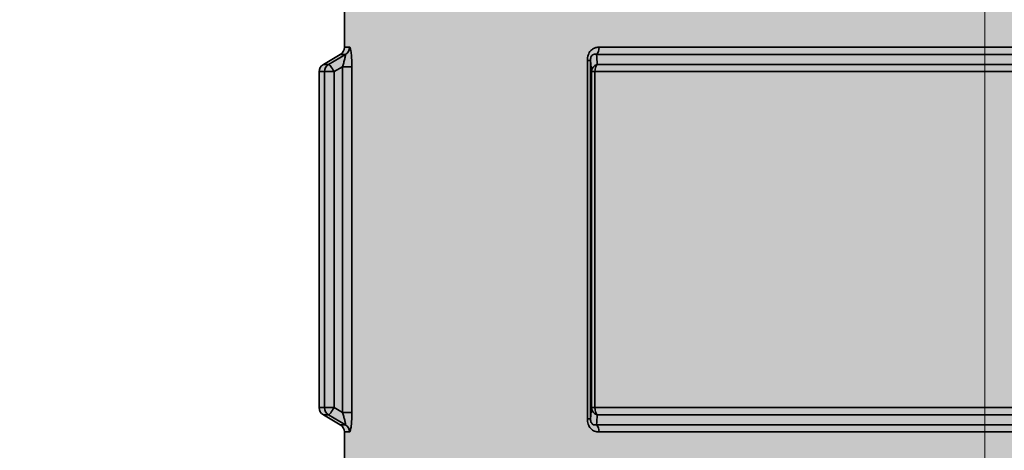
# Model space of a CAD drawing. Units: metres. Extents: x 4 to 108, y 0 to 6.
# Drawn here: x 92 to 92, y 3 to 3 of the extents above; entities that cross this region are included whole.
import ezdxf

# ---------------------------------------------------------------- set-up
doc = ezdxf.new("R2010")
doc.units = ezdxf.units.M
doc.linetypes.add('AUSGEZOGEN', pattern=[0])
doc.linetypes.add('GETRENNT2_S6', pattern=[0.07200000000000001, 0.04, -0.016, 0, -0.016])
doc.layers.add('WVZ_Füllflächen', color=253, linetype='AUSGEZOGEN', lineweight=18)
doc.layers.add('WVZ_Leitung', color=1, linetype='AUSGEZOGEN', lineweight=35)

# ---------------------------------------------------------------- blocks, each defined once
blk = doc.blocks.new('SE2_3')
at = {"layer": 'WVZ_Leitung', "transparency": 33554687}
for p, q in [((0.4434669347107411, 0.4185328346192837), (0.4434669347107411, 0.4176625827550888)), ((0.4433677089512348, 0.417489826977253), (0.4429661605358124, 0.4172555904090405)), ((0.4430922228097915, 0.4172555904090405), (0.4434898926019669, 0.417489826977253)), ((0.4433677089512348, 0.417489826977253), (0.4434898926019669, 0.417489826977253)), ((0.4435883259773254, 0.4176625827550888), (0.4434669347107411, 0.4176625827550888)), ((0.4678801105320454, 0.417489826977253), (0.4494537589550018, 0.417489826977253)), ((0.4495135126113892, 0.4176625827550888), (0.467820356875658, 0.4176625827550888)), ((0.4430922228097915, 0.4172555904090405), (0.4429661605358124, 0.4172555904090405)), ((0.449236330896616, 0.4088466399013996), (0.449236330896616, 0.4173487774729729)), ((0.4493121221363545, 0.4173487774729729), (0.449236330896616, 0.4173487774729729)), ((0.4493324562907219, 0.4170828346312046), (0.4493121221363545, 0.4173487774729729)), ((0.4493121221363545, 0.4173487774729729), (0.4493121221363545, 0.4088466399013996)), ((0.449473325997591, 0.4172555904090405), (0.4678605434894562, 0.4172555904090405)), ((0.4428669347167015, 0.4170828346312046), (0.4429937936663628, 0.4170828346312046)), ((0.4428669347167015, 0.4170828346312046), (0.4428669347167015, 0.4091125827431679)), ((0.4429937936663628, 0.4091125827431679), (0.4429937936663628, 0.4170828346312046)), ((0.443220022469759, 0.4170828346312046), (0.4429937936663628, 0.4170828346312046)), ((0.4434180926084518, 0.4171995012760162), (0.443220022469759, 0.4170828346312046)), ((0.443220022469759, 0.4170828346312046), (0.443220022469759, 0.4091125827431679)), ((0.4434180926084518, 0.4089959160983563), (0.4434180926084518, 0.4171995012760162)), ((0.4434180926084518, 0.4171995012760162), (0.4436436026394368, 0.4171995012760162)), ((0.4436436026394368, 0.4171995012760162), (0.4436436026394368, 0.4089959160983563)), ((0.4493324562907219, 0.4091125827431679), (0.4493324562907219, 0.4170828346312046)), ((0.449415224224329, 0.4170828346312046), (0.4493324562907219, 0.4170828346312046)), ((0.4679186452627182, 0.4170828346312046), (0.449415224224329, 0.4170828346312046)), ((0.449415224224329, 0.4170828346312046), (0.449415224224329, 0.4091125827431679)), ((0.4429937936663628, 0.4091125827431679), (0.4428669347167015, 0.4091125827431679)), ((0.4429937936663628, 0.4091125827431679), (0.443220022469759, 0.4091125827431679)), ((0.443220022469759, 0.4091125827431679), (0.4434180926084518, 0.4089959160983563)), ((0.4493121221363545, 0.4088466399013996), (0.4493324562907219, 0.4091125827431679)), ((0.449415224224329, 0.4091125827431679), (0.4493324562907219, 0.4091125827431679)), ((0.449415224224329, 0.4091125827431679), (0.4679186452627182, 0.4091125827431679)), ((0.4429661605358124, 0.408939826965332), (0.4430922228097915, 0.408939826965332)), ((0.4429661605358124, 0.408939826965332), (0.4433677089512348, 0.4087055903971195)), ((0.4434898926019669, 0.4087055903971195), (0.4430922228097915, 0.408939826965332)), ((0.4436436026394368, 0.4089959160983563), (0.4434180926084518, 0.4089959160983563)), ((0.4493121221363545, 0.4088466399013996), (0.449236330896616, 0.4088466399013996)), ((0.4678605434894562, 0.408939826965332), (0.449473325997591, 0.408939826965332)), ((0.4434898926019669, 0.4087055903971195), (0.4433677089512348, 0.4087055903971195)), ((0.4494537589550018, 0.4087055903971195), (0.4678801105320454, 0.4087055903971195)), ((0.4434669347107411, 0.4085328346192837), (0.4435883259773254, 0.4085328346192837)), ((0.4434669347107411, 0.4085328346192837), (0.4434669347107411, 0.4076625827550888)), ((0.467820356875658, 0.4085328346192837), (0.4495135126113892, 0.4085328346192837))]:
    blk.add_line(p, q, dxfattribs=at)
for centre, radius, start, end in [((0.4432669347524643, 0.4176625827550888), 0.0001999999582767487, 300.2564418012727, 0), ((0.3040897808074951, 0.4052288385331631), 0.1458801493644714, 4.728985511616853, 4.821304536190636), ((0.4430669347345829, 0.4170828346312046), 0.0002000000178813934, 120.2564311430229, 180), ((0.4430669347345829, 0.4091125827431679), 0.0002000000178813934, 180, 239.7435672920213), ((0.3064168405532837, 0.420772186756134), 0.1435449851751328, 355.1779445413943, 355.2717653957032), ((0.4432669347524643, 0.4085328346192837), 0.0001999999582767487, 0, 59.74355770925634)]:
    blk.add_arc(centre, radius, start, end, dxfattribs=at)
for centre, major_axis, ratio, start_param, end_param in [((0.4433899232149124, 0.4176625827550888), (-4.898586904610862e-20, -0.0001999999880790711), 0.992013871193759, 0.5280743573836819, 1.570796326794897), ((0.4493930728435516, 0.4176625827550888), (2.449293452305432e-20, 0.000199999988079071), 0.602198875081472, 3.669667115925684, 4.71238898038469), ((0.4431921879053116, 0.4170828346312046), (2.449293452305432e-20, 0.000199999988079071), 0.9919712538702044, 0.5280743712791036, 1.570796326794897), ((0.4431921879053116, 0.4170828346312046), (0.0001015041172504424, -0.0001723279058933258), 0.120217247995108, 1.500104282237326, 3.077362885321719), ((0.4495323344767094, 0.4170828346312046), (-0.000199428528547287, -1.510861515998838e-05), 0.9077086575360961, 4.943384570270315, 6.199915894818735), ((0.4495323344767094, 0.4170828346312046), (2.449293452305432e-20, 0.000199999988079071), 0.5855512968034325, 0.528074585064723, 1.570796326794897), ((0.4431921879053116, 0.4091125827431679), (-4.898586904610862e-20, -0.0001999999880790711), 0.9919709558469626, 4.71238898038469, 5.755110767599712), ((0.4431921879053116, 0.4091125827431679), (-0.0001015042066574097, -0.0001723278760910035), 0.1202172739687397, 0.06423402312964743, 1.641488460819656), ((0.4495323344767094, 0.4091125827431679), (-0.000199428528547287, 1.510861515998843e-05), 0.9077086575360961, 0.08326941236085084, 1.33980072480056), ((0.4495323344767094, 0.4091125827431679), (-4.898586904610862e-20, -0.0001999999880790711), 0.5855512968034325, 4.71238898038469, 5.755110703344199), ((0.4433899232149124, 0.4085328346192837), (2.449293817278619e-20, 0.0002000000178813934), 0.9920137233721862, 4.71238898038469, 5.755110941253084), ((0.4493930728435516, 0.4085328346192837), (2.449293817278619e-20, 0.0002000000178813934), 0.602198785346855, 4.71238898038469, 5.755110836300876)]:
    blk.add_ellipse(centre, major_axis=major_axis, ratio=ratio, start_param=start_param, end_param=end_param, dxfattribs=at)
for points, knots in [([(0.4434180926084518, 0.4171995012760162), (0.4434290509223938, 0.4172313823997975), (0.4434393194019794, 0.4172629027962685), (0.4434583716392517, 0.4173251267075539), (0.4434669778645039, 0.4173552557826042), (0.4434778707325459, 0.4173974550366402), (0.4434811020195484, 0.4174107846915722), (0.4434866123497486, 0.417435621380806), (0.4434888961613178, 0.4174471900165081), (0.4434935900270939, 0.4174765691161156), (0.4434938579797745, 0.4174896318912506), (0.4434898926019669, 0.417489826977253)], [0, 0, 0, 0, 0.2499999999999967, 0.2499999999999967, 0.4999999999999932, 0.4999999999999932, 0.6249999999999909, 0.6249999999999909, 0.7499999999999885, 0.7499999999999885, 1, 1, 1, 1]), ([(0.4435883259773254, 0.4176625827550888), (0.4435919205546379, 0.4176625827550888), (0.4435955151617527, 0.4176590541303158), (0.4436026947796345, 0.4176453877985478), (0.4436063019037247, 0.4176350763440132), (0.4436165285110474, 0.4175960595309735), (0.4436227860748768, 0.4175585151910782), (0.4436304316520691, 0.4174923130273819), (0.4436327232420444, 0.4174683372676373), (0.4436366333365441, 0.417418658554554), (0.4436382775604725, 0.4173927558660507), (0.4436422753632069, 0.4173119856119156), (0.4436436026394368, 0.4172562840878963), (0.4436436026394368, 0.4171995012760162)], [0, 0, 0, 0, 0.1249999999999962, 0.1249999999999962, 0.2499999999999926, 0.2499999999999926, 0.4999999999999839, 0.4999999999999839, 0.6249999999999849, 0.6249999999999849, 0.7499999999999858, 0.7499999999999858, 1, 1, 1, 1]), ([(0.449236330896616, 0.4173487774729729), (0.449236330896616, 0.4173709647059441), (0.4492378754913807, 0.4173928558826447), (0.4492444393634796, 0.4174359729886055), (0.4492495608329773, 0.4174574254155159), (0.4492701668739319, 0.4175177896618843), (0.4492915498316288, 0.4175540164113045), (0.4493313670158386, 0.4175962973833084), (0.4493461039364338, 0.4176086613833904), (0.4493769125938415, 0.4176291641891003), (0.4493930570483208, 0.4176374338567257), (0.4494434777498245, 0.4176569931507111), (0.4494781552553177, 0.4176625827550888), (0.4495135126113892, 0.4176625827550888)], [0, 0, 0, 0, 0.1249999999999968, 0.1249999999999968, 0.2499999999999934, 0.2499999999999934, 0.4999999999999845, 0.4999999999999845, 0.6249999999999869, 0.6249999999999869, 0.7499999999999892, 0.7499999999999892, 1, 1, 1, 1]), ([(0.4494537589550018, 0.417489826977253), (0.4494388562440872, 0.4174941291213036), (0.4494236576855183, 0.4174964522123337), (0.4493921811878681, 0.4174943141639233), (0.4493759863376617, 0.4174899750053883), (0.4493525906801224, 0.4174728683531285), (0.4493452049791813, 0.4174654704034328), (0.4493320865929127, 0.4174466470181942), (0.4493265072107315, 0.4174352110922337), (0.4493184044659138, 0.4174112025499344), (0.4493157053291797, 0.4173983244001865), (0.4493125442266465, 0.4173733685612679), (0.4493119849562645, 0.4173610264956951), (0.4493121221363545, 0.4173487774729729)], [0, 0, 0, 0, 0.2500000000000041, 0.2500000000000041, 0.5000000000000081, 0.5000000000000081, 0.6250000000000061, 0.6250000000000061, 0.750000000000004, 0.750000000000004, 0.875000000000002, 0.875000000000002, 1, 1, 1, 1]), ([(0.4434898926019669, 0.4087055903971195), (0.4434938569068909, 0.4087057854533195), (0.4434936045408249, 0.4087188851833344), (0.4434872050285339, 0.4087586826384068), (0.4434812954664231, 0.4087847381234169), (0.4434668916761875, 0.4088404515385628), (0.4434581978619099, 0.4088708736598492), (0.4434392753839493, 0.4089326428771019), (0.4434290475249291, 0.4089640447497368), (0.4434180926084518, 0.4089959160983563)], [0, 0, 0, 0, 0.25, 0.25, 0.5, 0.5, 0.75, 0.75, 1, 1, 1, 1]), ([(0.4436436026394368, 0.4089959160983563), (0.4436436026394368, 0.4089389563202858), (0.4436422777473927, 0.4088836790621281), (0.4436383167803288, 0.4088033560216427), (0.4436366426050663, 0.4087768940031529), (0.443632734566927, 0.4087272063493729), (0.4436304914951325, 0.4087036971449852), (0.4436254133284092, 0.4086595787405968), (0.4436225405931473, 0.4086387986540794), (0.4436164523661137, 0.4086025280654431), (0.4436132183372974, 0.4085867854952812), (0.4436063725948334, 0.4085605556070805), (0.4436027504205704, 0.4085501693487167), (0.4435955676436424, 0.4085364296734333), (0.4435919396281243, 0.4085328346192837), (0.4435883259773254, 0.4085328346192837)], [0, 0, 0, 0, 0.250000000000004, 0.250000000000004, 0.3750000000000033, 0.3750000000000033, 0.5000000000000027, 0.5000000000000027, 0.625000000000002, 0.625000000000002, 0.7500000000000013, 0.7500000000000013, 0.8750000000000007, 0.8750000000000007, 1, 1, 1, 1]), ([(0.4495135126113892, 0.4085328346192837), (0.449478160649538, 0.4085328346192837), (0.4494435964822769, 0.4085384044349193), (0.4493932429552078, 0.4085578983724117), (0.4493770172595978, 0.4085662014186383), (0.4493463305234909, 0.4085865875184536), (0.4493316231071949, 0.4085988782346249), (0.4493049370646477, 0.4086271555423737), (0.4492930623590946, 0.4086429504156113), (0.4492723256349564, 0.4086779632270336), (0.4492634383738041, 0.4086974062919617), (0.4492427437305451, 0.4087578280866146), (0.449236330896616, 0.4088021881580353), (0.449236330896616, 0.4088466399013996)], [0, 0, 0, 0, 0.2500000000000067, 0.2500000000000067, 0.3750000000000059, 0.3750000000000059, 0.5000000000000051, 0.5000000000000051, 0.6250000000000043, 0.6250000000000043, 0.7500000000000036, 0.7500000000000036, 1, 1, 1, 1]), ([(0.4493121221363545, 0.4088466399013996), (0.4493119840919971, 0.4088343132138252), (0.4493125462532044, 0.4088218278288842), (0.4493158238232136, 0.4087963705956936), (0.4493185834288597, 0.4087835128605366), (0.4493267833590507, 0.4087595695853233), (0.4493323989212513, 0.4087482031583786), (0.4493456465601921, 0.408729439407587), (0.4493530912399292, 0.4087221058011055), (0.4493764007389546, 0.4087053010761738), (0.44939245647192, 0.4087010563611984), (0.4494237640202046, 0.4086989864110947), (0.4494389035105705, 0.4087013019025326), (0.4494537589550018, 0.4087055903971195)], [0, 0, 0, 0, 0.1250000000000017, 0.1250000000000017, 0.2500000000000033, 0.2500000000000033, 0.375000000000005, 0.375000000000005, 0.5000000000000067, 0.5000000000000067, 0.7500000000000033, 0.7500000000000033, 1, 1, 1, 1])]:
    blk.add_open_spline(points, degree=3, knots=knots, dxfattribs=at)

msp = doc.modelspace()

# ---------------------------------------------------------------- hatches: boundary and pattern name
at = {"layer": 'WVZ_Füllflächen', "linetype": 'AUSGEZOGEN', "lineweight": 25, "transparency": 33554483}
h = msp.add_hatch(color=1, dxfattribs=at)
h.paths.add_polyline_path([(91.7057113647461, 2.942626770019531), (91.70553149414063, 2.942313659667969), (91.70551287841798, 2.94228125), (91.70551269531643, 2.946341038312929), (91.70551232910157, 2.946341674804688), (91.70551245117187, 2.942280456542969), (91.70551287841798, 2.926340698242187), (91.7057113647461, 2.925995178222656), (91.70651446533203, 2.925526733398438), (91.706712890625, 2.925181274414062), (91.706712890625, 2.923440673828125), (91.70651446533203, 2.92309521484375), (91.7057113647461, 2.922626770019531), (91.70551287841798, 2.92228125), (91.70551287841798, 2.906340698242188), (91.7057113647461, 2.905995178222657), (91.70651446533203, 2.905526733398438), (91.706712890625, 2.905181274414062), (91.706712890625, 2.903440673828125), (91.70651446533203, 2.90309521484375), (91.7057113647461, 2.902626770019531), (91.70551287841798, 2.90228125), (91.70551287841798, 2.886340759277344), (91.7057113647461, 2.885995178222656), (91.70651446533203, 2.885526733398438), (91.706712890625, 2.885181274414062), (91.706712890625, 2.883440673828125), (91.70651446533203, 2.88309521484375), (91.7057113647461, 2.882626770019531), (91.70551287841798, 2.88228125), (91.70551287841798, 2.866340759277344), (91.7057113647461, 2.865995178222656), (91.70651446533203, 2.865526733398438), (91.706712890625, 2.865181274414062), (91.706712890625, 2.863440673828125), (91.70651446533203, 2.863095153808594), (91.7057113647461, 2.862626770019531), (91.70551287841798, 2.86228125), (91.70551287841798, 2.846340759277344), (91.7057113647461, 2.845995178222656), (91.70651446533203, 2.845526733398438), (91.706712890625, 2.845181274414063), (91.706712890625, 2.843440673828125), (91.70651446533203, 2.843095153808594), (91.7057113647461, 2.842626770019531), (91.70551287841798, 2.84228125), (91.70551287841798, 2.826340759277344), (91.7057113647461, 2.825995178222656), (91.70651446533203, 2.825526733398438), (91.706712890625, 2.825181274414063), (91.706712890625, 2.823440673828125), (91.70651446533203, 2.823095153808594), (91.7057113647461, 2.822626770019531), (91.70551287841798, 2.82228125), (91.70551287841798, 2.806340759277344), (91.7057113647461, 2.805995178222656), (91.70651446533203, 2.805526733398438), (91.706712890625, 2.805181213378906), (91.706712890625, 2.803440673828125), (91.70651446533203, 2.803095153808594), (91.7057113647461, 2.802626770019531), (91.70551287841798, 2.80228125), (91.70551287841798, 2.786340759277344), (91.7057113647461, 2.785995178222656), (91.70651446533203, 2.785526733398437), (91.706712890625, 2.785181213378906), (91.706712890625, 2.783440795898438), (91.70651446533203, 2.783095153808594), (91.7057113647461, 2.782626770019531), (91.70551287841798, 2.78228125), (91.70551287841798, 2.766340759277344), (91.7057113647461, 2.765995239257812), (91.70651446533203, 2.765526733398437), (91.706712890625, 2.765181213378906), (91.706712890625, 2.763440734863281), (91.70651446533203, 2.763095153808594), (91.7057113647461, 2.762626770019531), (91.70551287841798, 2.76228125), (91.70551287841798, 2.746340759277344), (91.7057113647461, 2.745995239257812), (91.70651446533203, 2.745526733398437), (91.706712890625, 2.745181213378906), (91.706712890625, 2.743440734863281), (91.70651446533203, 2.743095153808594), (91.7057113647461, 2.742626770019531), (91.70551287841798, 2.74228125), (91.70551208496094, 2.736796325683594), (91.70474060058594, 2.735141906738281), (91.70437811279297, 2.734910949707031), (91.69471209716797, 2.734910949707031), (91.69231207275391, 2.732511047363281), (91.69231207275391, 2.715773742675781), (91.69278063964843, 2.714642395019531), (91.69782745361329, 2.709595581054688), (91.69796893310547, 2.709536926269531), (91.69868609619141, 2.709536926269531), (91.70094055175781, 2.707282592773438), (91.70211206054688, 2.7044541015625), (91.70211206054688, 2.608066467285156), (91.70205126953125, 2.607371948242188), (91.70097283935547, 2.601255676269531), (91.700912109375, 2.60056103515625), (91.700912109375, 2.593310974121094), (91.70221203613282, 2.593310974121094), (91.7038120727539, 2.5917109375), (91.7038120727539, 2.5877109375), (91.70351208496093, 2.5877109375), (91.70351208496093, 2.397710998535156), (91.7038120727539, 2.397710998535156), (91.7038120727539, 2.393710998535156), (91.70221203613282, 2.392110961914062), (91.700912109375, 2.392110961914062), (91.700912109375, 2.391109069824219), (91.70184790039063, 2.388537963867188), (91.70697625732421, 2.38242626953125), (91.707912109375, 2.379855041503906), (91.707912109375, 2.379085876464844), (91.70516796875, 2.379827453613281), (91.70407189941406, 2.379895324707031), (91.70199151611328, 2.379738342285156), (91.69905084228516, 2.378736206054687), (91.69873168945313, 2.377452819824219), (91.69873168945313, 2.370563537597656), (91.69924517822265, 2.370284057617188), (91.6938911743164, 2.370143798828125), (91.69311206054688, 2.369344116210938), (91.69311206054688, 2.364357788085937), (91.6938911743164, 2.363558044433594), (91.704912109375, 2.363310974121094), (91.704912109375, 2.362110961914063), (91.70471209716797, 2.362110961914063), (91.70471209716797, 2.360910949707031), (91.69404095458985, 2.360910949707031), (91.69311206054688, 2.359742004394531), (91.69311206054688, 2.35519384765625), (91.6940961303711, 2.354013427734375), (91.69531176757813, 2.353654968261719), (91.69898077392578, 2.347459899902344), (91.69785394287109, 2.346406799316406), (91.69344927978516, 2.346170532226563), (91.69231207275391, 2.344972229003906), (91.69231207275391, 2.319249755859375), (91.69344927978516, 2.318051330566406), (91.69718371582032, 2.317855712890625), (91.69820788574219, 2.3171689453125), (91.70547314453125, 2.306777282714844), (91.70662768554688, 2.304146301269531), (91.70273669433594, 2.299962951660156), (91.69428070068359, 2.299741577148438), (91.69311248779297, 2.298573425292969), (91.69311206054688, 2.295279968261719), (91.69428070068359, 2.294080383300781), (91.73711206054688, 2.292958801269531), (91.78000030517579, 2.294082092285156), (91.78115209960937, 2.294974609375), (91.78208959960938, 2.295843078613281), (91.79059777832032, 2.297845764160156), (91.79647888183594, 2.299775146484375), (91.79873278808594, 2.3005146484375), (91.79906799316406, 2.300637878417969), (91.80220941162109, 2.301924987792969), (91.80337915039063, 2.302438781738281), (91.80494976806641, 2.303047729492187), (91.80525982666016, 2.303174743652344), (91.80533801269532, 2.3031982421875), (91.8056019897461, 2.303300598144531), (91.80867889404297, 2.304329345703125), (91.8118353881836, 2.305149230957031), (91.81557159423828, 2.304091491699219), (91.81774786376954, 2.301915222167969), (91.82097552490235, 2.300051696777344), (91.84111968994141, 2.294654052734375), (91.84273193359375, 2.2944130859375), (91.85587017822266, 2.293954345703125), (91.85711206054688, 2.295153564453125), (91.85711206054688, 2.298700073242188), (91.85914013671875, 2.29792578125), (91.85991204833985, 2.297153747558594), (91.85991204833985, 2.294601501464844), (91.86071209716798, 2.293801513671875), (91.86751208496094, 2.293801513671875), (91.86831207275391, 2.294601501464844), (91.86831207275391, 2.302110961914063), (92.09667883300781, 2.302110961914063), (92.09802612304688, 2.302354064941406), (92.09933239746094, 2.303075866699219), (92.10055810546875, 2.304254577636719), (92.10166595458985, 2.305854248046875), (92.10262225341798, 2.307826354980469), (92.10339794921875, 2.310110961914063), (92.10396954345703, 2.312638610839844), (92.10431951904297, 2.315332641601563), (92.104412109375, 2.317513732910156), (92.10443743896485, 2.318110961914063), (92.10431951904297, 2.320889343261719), (92.10396954345703, 2.323583251953125), (92.10339794921875, 2.326110961914063), (92.10262225341798, 2.328395629882813), (92.10166595458985, 2.330367736816406), (92.10055810546875, 2.331967407226562), (92.09933239746094, 2.333146057128906), (92.09802612304688, 2.333867858886719), (92.09667883300781, 2.334111022949219), (92.09802575683594, 2.334353942871094), (92.09933215332032, 2.33507568359375), (92.10055786132813, 2.336254272460938), (92.10166577148438, 2.337853881835938), (92.1026220703125, 2.339825927734375), (92.10319451904297, 2.341511596679688), (92.10388116455078, 2.344299499511719), (92.1043353881836, 2.347716491699219), (92.104435546875, 2.350154663085938), (92.10431951904297, 2.352888977050781), (92.10396960449219, 2.3555830078125), (92.10339807128906, 2.358110778808594), (92.10262231445313, 2.360395446777344), (92.101666015625, 2.362367553710937), (92.10055822753907, 2.363967346191406), (92.09933239746094, 2.365146057128906), (92.09867474365234, 2.365509460449219), (92.1000126953125, 2.365509460449219), (92.09667883300781, 2.366110961914063), (91.86831207275391, 2.366073547363281), (91.86831207275391, 2.373620483398438), (91.86751208496094, 2.374420471191406), (91.86071209716798, 2.374420471191406), (91.85991204833985, 2.373620483398438), (91.85991204833985, 2.371417297363281), (91.85914013671875, 2.370296203613281), (91.85711206054688, 2.369521911621094), (91.85711206054688, 2.373068298339844), (91.85587017822266, 2.374267639160156), (91.84273193359375, 2.373808776855469), (91.84111968994141, 2.373567810058594), (91.82097552490235, 2.368170288085937), (91.81774786376954, 2.366306823730469), (91.81395867919922, 2.362517578125), (91.8117554321289, 2.361391540527344), (91.81021258544922, 2.361139892578125), (91.80909741210938, 2.360945739746094), (91.80515118408204, 2.360166809082031), (91.80441351318359, 2.360007751464844), (91.80382452392578, 2.359875610351562), (91.79987756347657, 2.358922241210938), (91.79922412109376, 2.358749572753907), (91.79867742919922, 2.358601745605469), (91.79461181640625, 2.357465759277344), (91.78793115234375, 2.355346069335937), (91.78273236083984, 2.353505737304688), (91.78111303710938, 2.3546240234375), (91.78111206054687, 2.359742004394531), (91.78018310546875, 2.360910949707031), (91.76951208496094, 2.360910949707031), (91.76951208496094, 2.362110961914063), (91.7693120727539, 2.362110961914063), (91.7693120727539, 2.363310974121094), (91.77911206054688, 2.363540649414062), (91.77911206054688, 2.362310974121094), (91.78311206054688, 2.362310974121094), (91.78311206054688, 2.362910949707031), (91.78323205566406, 2.362910949707031), (91.78323205566406, 2.379310974121094), (91.78311206054688, 2.379310974121094), (91.78311206054688, 2.380110961914062), (91.78251208496094, 2.380710998535156), (91.77976904296875, 2.380713562011719), (91.779912109375, 2.381710998535156), (91.779912109375, 2.382510986328125), (91.77911206054688, 2.383310974121094), (91.76969805908203, 2.383310974121094), (91.76908666992188, 2.384617553710938), (91.77237628173829, 2.388537963867188), (91.77331207275391, 2.391109069824219), (91.77331207275391, 2.392110961914062), (91.77201202392578, 2.392110961914062), (91.77041204833985, 2.393710998535156), (91.77041204833985, 2.397710998535156), (91.77071209716797, 2.397710998535156), (91.77071209716797, 2.5877109375), (91.77041204833985, 2.5877109375), (91.77041204833985, 2.5917109375), (91.77201202392578, 2.593310974121094), (91.77331207275391, 2.593310974121094), (91.77331207275391, 2.60056103515625), (91.77325128173828, 2.601255676269531), (91.77217291259765, 2.607371948242188), (91.77211206054687, 2.608066467285156), (91.77211206054687, 2.7044541015625), (91.7732836303711, 2.707282592773438), (91.7755380859375, 2.709536926269531), (91.77625518798828, 2.709536926269531), (91.78144342041016, 2.714642395019531), (91.781912109375, 2.715773742675781), (91.781912109375, 2.732511047363281), (91.77951208496094, 2.734910949707031), (91.76984600830079, 2.734910949707031), (91.76948345947265, 2.735141906738281), (91.76871209716798, 2.736796325683594), (91.768712890625, 2.74228125), (91.76851446533203, 2.742626770019531), (91.76771136474609, 2.743095153808594), (91.76751287841797, 2.743440734863281), (91.76751287841797, 2.745181213378906), (91.76771136474609, 2.745526733398437), (91.76851446533203, 2.745995239257812), (91.768712890625, 2.746340759277344), (91.768712890625, 2.76228125), (91.76851446533203, 2.762626770019531), (91.76771136474609, 2.763095153808594), (91.76751287841797, 2.763440734863281), (91.76751287841797, 2.765181213378906), (91.76771136474609, 2.765526733398437), (91.76851446533203, 2.765995239257812), (91.768712890625, 2.766340759277344), (91.768712890625, 2.78228125), (91.76851446533203, 2.782626770019531), (91.76771136474609, 2.783095153808594), (91.76751287841797, 2.783440795898438), (91.76751287841797, 2.785181213378906), (91.76771136474609, 2.785526733398437), (91.76851446533203, 2.785995178222656), (91.768712890625, 2.786340759277344), (91.768712890625, 2.80228125), (91.76851446533203, 2.802626770019531), (91.76771136474609, 2.803095153808594), (91.76751287841797, 2.803440673828125), (91.76751287841797, 2.805181213378906), (91.76771136474609, 2.805526733398438), (91.76851446533203, 2.805995178222656), (91.768712890625, 2.806340759277344), (91.768712890625, 2.82228125), (91.76851446533203, 2.822626770019531), (91.76771136474609, 2.823095153808594), (91.76751287841797, 2.823440673828125), (91.76751287841797, 2.825181274414063), (91.76771136474609, 2.825526733398438), (91.76851446533203, 2.825995178222656), (91.768712890625, 2.826340759277344), (91.768712890625, 2.84228125), (91.76851446533203, 2.842626770019531), (91.76771136474609, 2.843095153808594), (91.76751287841797, 2.843440673828125), (91.76751287841797, 2.845181274414063), (91.76771136474609, 2.845526733398438), (91.76851446533203, 2.845995178222656), (91.768712890625, 2.846340759277344), (91.768712890625, 2.86228125), (91.76851446533203, 2.862626770019531), (91.76771136474609, 2.863095153808594), (91.76751287841797, 2.863440673828125), (91.76751287841797, 2.865181274414062), (91.76771136474609, 2.865526733398438), (91.7684790649414, 2.865974548339844), (91.76851446533203, 2.865995178222656), (91.768712890625, 2.866340759277344), (91.768712890625, 2.88228125), (91.76851446533203, 2.882626770019531), (91.76771136474609, 2.88309521484375), (91.76751287841797, 2.883440673828125), (91.76751287841797, 2.885181274414062), (91.76771136474609, 2.885526733398438), (91.76851446533203, 2.885995178222656), (91.768712890625, 2.886340759277344), (91.768712890625, 2.90228125), (91.76851446533203, 2.902626770019531), (91.76771136474609, 2.90309521484375), (91.76751287841797, 2.903440673828125), (91.76751287841797, 2.905181274414062), (91.76771136474609, 2.905526733398438), (91.76851446533203, 2.905995178222657), (91.768712890625, 2.906340698242188), (91.768712890625, 2.92228125), (91.76851446533203, 2.922626770019531), (91.76771136474609, 2.92309521484375), (91.76751287841797, 2.923440673828125), (91.76751287841797, 2.925181274414062), (91.76771136474609, 2.925526733398438), (91.76851446533203, 2.925995178222656), (91.768712890625, 2.926340698242187), (91.768712890625, 2.94228125), (91.76851446533203, 2.942626770019531), (91.76771136474609, 2.94309521484375), (91.76751287841797, 2.943440673828125), (91.76751287841797, 2.945181274414062), (91.76771136474609, 2.945526733398438), (91.76851446533203, 2.945995178222656), (91.76873431396484, 2.946377990722656), (91.76874017333985, 2.956284362792969), (91.76894006347656, 2.9568134765625), (91.76894006347656, 2.957703674316406), (91.7756224975586, 2.957703674316406), (91.78234014892578, 2.959503662109375), (91.78234014892578, 2.962063659667969), (91.78154016113281, 2.962863647460938), (91.7819384765625, 2.962903686523437), (91.78193927001954, 2.966103698730469), (91.78193927001954, 3.002103637695313), (91.78020306396485, 3.002103637695313), (91.77997186279298, 3.003146362304688), (91.77944482421876, 3.003833251953125), (91.77867700195313, 3.004232971191406), (91.77505352783203, 3.005203918457031), (91.77426293945312, 3.005445129394531), (91.77349084472657, 3.005740295410156), (91.77274096679687, 3.006087890625), (91.77201672363282, 3.006486328125), (91.77132165527344, 3.006933654785156), (91.77065899658203, 3.007427734375), (91.77003192138672, 3.00796630859375), (91.76944342041016, 3.008546752929687), (91.76889630126954, 3.009166259765625), (91.76839312744141, 3.009822082519531), (91.76793627929688, 3.010510864257812), (91.76752789306641, 3.011229553222656), (91.76717004394531, 3.011974670410156), (91.7668642578125, 3.012742614746094), (91.76661206054688, 3.01352978515625), (91.76641467285157, 3.014332458496094), (91.76627301025391, 3.015146728515625), (91.76618774414062, 3.015968872070312), (91.76615930175781, 3.016794982910156), (91.76615930175781, 3.032903686523438), (91.77484008789062, 3.134063415527344), (91.77490454101563, 3.134082763671875), (91.77531994628906, 3.134214233398438), (91.775734375, 3.134351623535157), (91.77614746093751, 3.134495300292969), (91.7765594482422, 3.134644958496094), (91.77697003173829, 3.13480078125), (91.77737908935548, 3.13496240234375), (91.77778662109375, 3.135130187988281), (91.77819262695313, 3.135303649902344), (91.77859674072266, 3.135483154296875), (91.77899914550781, 3.135668334960938), (91.77939953613281, 3.135859313964844), (91.77979797363281, 3.136055847167969), (91.78019427490234, 3.136258178710937), (91.78058837890624, 3.136465942382813), (91.78098016357423, 3.136679382324219), (91.78136962890625, 3.136898010253906), (91.78175659179688, 3.137122314453125), (91.78214099121094, 3.137351684570313), (91.78252264404297, 3.137586547851563), (91.78290161132813, 3.137826538085938), (91.78327770996094, 3.13807177734375), (91.78365087890626, 3.138321960449219), (91.78402099609376, 3.138577392578125), (91.78438806152344, 3.138837524414062), (91.78475189208984, 3.139102783203125), (91.78511248779297, 3.139372741699219), (91.78546960449219, 3.1396474609375), (91.78582336425781, 3.139926879882812), (91.78617352294923, 3.1402109375), (91.7865199584961, 3.14049951171875), (91.7868627319336, 3.140792541503906), (91.78720172119141, 3.141089965820313), (91.78753686523437, 3.141391784667969), (91.78786798095703, 3.14169775390625), (91.7881948852539, 3.142007995605469), (91.78851788330078, 3.142322326660156), (91.78883642578126, 3.142640625), (91.78915087890626, 3.142962890625), (91.78946075439454, 3.143289123535156), (91.78976635742188, 3.143619079589844), (91.79006726074219, 3.143952758789063), (91.79036364746094, 3.144289978027344), (91.79065527343751, 3.144630798339844), (91.79094219970703, 3.14497509765625), (91.79122412109375, 3.145322875976563), (91.79150134277344, 3.145673767089844), (91.79177337646485, 3.146028076171875), (91.79204046630859, 3.146385375976563), (91.7923023071289, 3.146745910644531), (91.79255908203125, 3.147109252929687), (91.79281042480468, 3.147475524902344), (91.793056640625, 3.147844665527344), (91.7932973022461, 3.148216430664063), (91.79353259277345, 3.148590881347656), (91.7937622680664, 3.148967956542969), (91.79398645019532, 3.149347351074219), (91.79420495605468, 3.149729187011719), (91.79441778564453, 3.150113342285156), (91.79462469482422, 3.150499694824219), (91.79482586669923, 3.150888061523438), (91.79502099609375, 3.151278625488281), (91.79521038818359, 3.151671081542969), (91.79539349365234, 3.1520654296875), (91.79557067871094, 3.152461486816406), (91.79574169921875, 3.152859313964844), (91.79590661621094, 3.153258605957031), (91.79606512451173, 3.153659545898438), (91.79621759033203, 3.154061828613281), (91.79636346435547, 3.154465515136719), (91.79650317382813, 3.154870300292969), (91.79663635253907, 3.155276306152344), (91.79676318359375, 3.155683349609375), (91.7968832397461, 3.156091491699219), (91.7969969482422, 3.156500366210937), (91.79710375976563, 3.156910217285156), (91.79720416259765, 3.157320617675781), (91.79729766845703, 3.157731689453125), (91.79738446044922, 3.158143249511719), (91.79746435546875, 3.15855517578125), (91.79753759765626, 3.158967590332031), (91.79760375976562, 3.159380065917969), (91.7976630859375, 3.159792724609375), (91.79771539306641, 3.160205322265625), (91.7977607421875, 3.160617980957031), (91.79779895019531, 3.161030395507813), (91.79783032226563, 3.161442504882813), (91.79785430908203, 3.161854248046875), (91.79787127685547, 3.162265563964844), (91.79788092041017, 3.16267626953125), (91.79788354492187, 3.163086303710938), (91.79787866210938, 3.16349560546875), (91.79786657714844, 3.163903991699219), (91.7978471069336, 3.164311401367188), (91.79782043457031, 3.164717651367188), (91.79778625488281, 3.165122680664063), (91.79774493408203, 3.165526306152344), (91.79769610595703, 3.165928405761719), (91.79763995361328, 3.166328979492187), (91.79757629394531, 3.166727661132813), (91.79750543212892, 3.167124633789062), (91.79742687988282, 3.167519470214844), (91.79734118652344, 3.167912353515625), (91.79724786376953, 3.168302795410156), (91.79714715576172, 3.168690979003906), (91.79703887939453, 3.169076721191406), (91.79692321777344, 3.169459777832031), (91.79679992675781, 3.169840148925781), (91.79666949462892, 3.170217590332031), (91.79653143310547, 3.170591979980469), (91.79638610839844, 3.170963195800781), (91.79623345947266, 3.171331176757813), (91.7960736694336, 3.171695678710937), (91.79590649414062, 3.172056579589844), (91.79573236083985, 3.172413818359375), (91.79555078125, 3.172767028808594), (91.79536242675782, 3.173116455078125), (91.79516674804688, 3.173461486816406), (91.79496417236328, 3.173802490234375), (91.79475457763672, 3.174138793945313), (91.7945380859375, 3.174470703125), (91.79431463623047, 3.1747978515625), (91.79408459472657, 3.175120239257812), (91.79384783935546, 3.175437683105469), (91.79360473632812, 3.175750061035156), (91.79335504150392, 3.176057189941406), (91.79309918212891, 3.176359252929688), (91.79013690185548, 3.179779113769531), (91.78969244384766, 3.180195068359375), (91.78924047851562, 3.180602722167969), (91.78878118896485, 3.181002197265625), (91.78831469726563, 3.181393188476563), (91.78855194091797, 3.181598693847656), (91.7797876586914, 3.19172021484375), (91.78115930175781, 3.207703674316406), (91.77995935058594, 3.211703674316406), (91.78019934082032, 3.211703674316406), (91.78081390380859, 3.211991577148438), (91.78098620605469, 3.21264794921875), (91.77844122314454, 3.226529907226563), (91.77786413574219, 3.229677429199219), (91.77477935791016, 3.246503662109375), (91.77375933837891, 3.247703735351563), (91.77431518554688, 3.249103637695312), (91.77162335205078, 3.264536376953125), (91.771517578125, 3.265044738769531), (91.77137908935548, 3.265545166015625), (91.7712084350586, 3.266035522460938), (91.7710062866211, 3.266513793945312), (91.77077349853516, 3.266977966308594), (91.77051110839844, 3.267426086425781), (91.77022021484375, 3.267856201171875), (91.76990209960938, 3.268266540527344), (91.76955792236328, 3.2686552734375), (91.76918933105469, 3.269021057128906), (91.76879779052734, 3.269361999511719), (91.76838488769532, 3.269677001953125), (91.76795245361329, 3.269964416503906), (91.76750231933595, 3.27022314453125), (91.76703637695313, 3.2704521484375), (91.76655645751953, 3.270650512695313), (91.76606469726563, 3.270817321777344), (91.76556323242188, 3.270951843261719), (91.76505401611328, 3.271053588867188), (91.76453936767578, 3.2711220703125), (91.76402124023437, 3.271156921386719), (91.76035327148438, 3.271294616699219), (91.76037420654298, 3.271894226074219), (91.75237902832032, 3.272173095703125), (91.75235815429687, 3.271573486328125), (91.74755932617188, 3.271740905761719), (91.74755932617188, 3.272103637695313), (91.72675933837891, 3.272103637695313), (91.72675933837891, 3.271740905761719), (91.71029266357422, 3.271166442871094), (91.70977459716796, 3.271131530761719), (91.70925994873048, 3.271063049316406), (91.70875073242188, 3.270961364746094), (91.70824926757813, 3.270826782226563), (91.70775750732422, 3.270660034179687), (91.70727758789063, 3.270461669921875), (91.70681164550781, 3.270232727050781), (91.70636145019532, 3.269973876953125), (91.70592907714844, 3.269686462402344), (91.70551617431641, 3.269371520996094), (91.70512463378907, 3.269030578613281), (91.70475598144532, 3.268664916992188), (91.70441186523438, 3.268276062011719), (91.70409375, 3.26786572265625), (91.70380285644532, 3.267435546875), (91.7035404663086, 3.266987487792969), (91.70330767822266, 3.266523315429688), (91.70310552978516, 3.266045104980469), (91.70293487548828, 3.2655546875), (91.70279626464844, 3.265054260253906), (91.7027299194336, 3.264735168457031), (91.69989886474609, 3.248503662109375), (91.70055932617187, 3.247703735351563), (91.69953936767578, 3.246503662109375), (91.69374603271484, 3.214903625488281), (91.6933324584961, 3.21264794921875), (91.69411932373048, 3.211703674316406), (91.69435931396485, 3.211703674316406), (91.69315936279297, 3.207703674316406), (91.70815936279297, 3.032903686523438), (91.70815936279297, 3.016795349121094), (91.708130859375, 3.015968872070312), (91.70804559326172, 3.015146728515625), (91.70790393066406, 3.014332458496094), (91.7077066040039, 3.01352978515625), (91.70745440673828, 3.012742614746094), (91.70714862060547, 3.011974670410156), (91.70679071044923, 3.011229553222656), (91.7063823852539, 3.010510925292969), (91.70592553710938, 3.009822082519531), (91.70542236328126, 3.009166320800782), (91.70487524414062, 3.008546752929687), (91.70428674316406, 3.00796630859375), (91.70365966796875, 3.007427734375), (91.70299700927734, 3.006933654785156), (91.70230194091798, 3.006486328125), (91.7015776977539, 3.006087890625), (91.70082781982423, 3.005740356445313), (91.70005572509766, 3.005445251464844), (91.6992650756836, 3.005203796386719), (91.69564172363282, 3.004233032226562), (91.69487371826172, 3.003833190917969), (91.69434680175782, 3.003146362304688), (91.69411560058595, 3.002103637695313), (91.6923392944336, 3.002103637695313), (91.6923392944336, 2.966103698730469), (91.69233850097656, 2.962903686523437), (91.69194018554688, 2.962063659667969), (91.69194018554688, 2.959503662109375), (91.69863055419923, 2.9577109375), (91.70534014892579, 2.957703674316406), (91.70534014892579, 2.9568134765625), (91.70551208496094, 2.956358642578125), (91.70554016113282, 2.956284362792969), (91.70553399658203, 2.946304016113281), (91.7057113647461, 2.945995178222656), (91.70651446533203, 2.945526733398438), (91.706712890625, 2.945181274414062), (91.706712890625, 2.943440673828125), (91.70651446533203, 2.94309521484375), (91.70633807373046, 2.942992309570313)])
h.paths.add_polyline_path([(91.73207928466798, 3.283103637695313), (91.73155908203125, 3.282544982910157), (91.73155908203125, 3.276503662109375), (91.73095898437501, 3.275903625488281), (91.7307593383789, 3.275903625488281), (91.72721380615235, 3.275017333984375), (91.72675933837891, 3.274435241699219), (91.72675933837891, 3.272303649902344), (91.74755932617188, 3.272303649902344), (91.74755932617188, 3.274435241699219), (91.74710485839844, 3.275017333984375), (91.74355932617188, 3.275903625488281), (91.74335955810547, 3.275903625488281), (91.74275958251954, 3.276503662109375), (91.74275958251954, 3.282544982910157), (91.74223937988282, 3.283103637695313)])
h.paths.add_polyline_path([(91.70553149414063, 2.942313659667969), (91.70553399658203, 2.946304016113281), (91.7055126957227, 2.946341037606818)])
h.paths.add_polyline_path([(91.73785021972657, 3.155478881835938), (91.73787353515625, 3.155439819335938), (91.73789727783203, 3.155400268554688), (91.73792150878907, 3.155359802246094), (91.7379443359375, 3.155321899414063), (91.73796502685548, 3.155287475585938), (91.73799157714843, 3.15524365234375), (91.7380326538086, 3.155176208496094), (91.73808172607423, 3.155095581054688), (91.73714013671875, 3.156354919433594), (91.73714013671875, 3.156719848632813), (91.73718133544922, 3.156645080566406), (91.7372039794922, 3.156604064941406), (91.73722668457032, 3.156563110351563), (91.73724945068359, 3.156522155761719), (91.73727215576172, 3.156481384277344), (91.737294921875, 3.156440551757813), (91.73731774902343, 3.156399780273437), (91.73734057617187, 3.156359191894532), (91.73736346435547, 3.156318420410156), (91.73738629150391, 3.156278015136719), (91.73740930175781, 3.156237426757813), (91.73743225097657, 3.156197021484375), (91.73745526123047, 3.156156677246094), (91.73747821044923, 3.156116271972656), (91.73750122070312, 3.156076049804688), (91.73752435302734, 3.156035766601562), (91.7375474243164, 3.155995666503906), (91.73757061767579, 3.15595556640625), (91.73759368896485, 3.15591552734375), (91.73761688232422, 3.155875549316406), (91.7376400756836, 3.155835571289062), (91.73766333007812, 3.155795776367188), (91.73768658447266, 3.155756042480469), (91.73770989990234, 3.155716247558594), (91.73773321533203, 3.155676452636719), (91.73775659179688, 3.155636901855469), (91.73777996826172, 3.155597290039063), (91.7378032836914, 3.155557800292969), (91.73782684326171, 3.155518249511719)], flags=16)
h.paths.add_polyline_path([(91.74521534673161, 3.147248324504166), (91.74568420410156, 3.146261413574219), (91.74556707763672, 3.146398864746094)], flags=16)
h.paths.add_polyline_path([(91.77382098388672, 3.198610473632812), (91.77369976806641, 3.198741882324219), (91.77363012695312, 3.198831420898438), (91.77394061279297, 3.198477294921875)], flags=16)
at = {"layer": 'WVZ_Füllflächen', "transparency": 33554687}
h = msp.add_hatch(dxfattribs=at)
h.set_pattern_fill('AR-CONC', color=256, scale=0.0008, style=0)
h.set_pattern_definition([(49.99999999999999, (0, 0), (0.1457477351968032, -0.01275126843112247), [0.01524, -0.16764]), (355, (0, 0), (-0.02819473713997547, 0.1528454761912281), [0.012192, -0.134112467336]), (100.4514447, (0.0121456056, -0.0010626028), (0.1175529976722826, 0.1400942015297561), [0.01295200704, -0.14247219568]), (46.18420000000001, (0, 0.04064), (0.2168632327137039, -0.03363386234618172), [0.02286, -0.25146]), (96.63555760999996, (0.01807192, 0.0378372), (0.1899233072412024, 0.1979408996781772), [0.019428018512, -0.213708486528]), (351.1841511700001, (0, 0.04064), (0.1899233072519816, 0.1979408996684261), [0.018287973656, -0.201167785536]), (21, (0.02032, 0.03048), (0.121291513015306, -0.08181215854967008), [0.01524, -0.16764]), (326.0000000000001, (0.02032, 0.03048), (0.04944162267811766, 0.1473503728978554), [0.012192, -0.134112]), (71.45144499999999, (0.03042762608, 0.02366232008), (0.1707331354229729, 0.0655382151087242), [0.01295200704, -0.14247195008]), (37.50000000000001, (0, 0), (0.002470882600473453, 0.06764403109852249), [0, -0.1324864, 0, -0.136144, 0, -0.13462]), (7.499999999999999, (0, 0), (0.0534557300082446, 0.08014445985449561), [0, -0.0776224, 0, -0.1294384, 0, -0.05130800000000001]), (327.5, (-0.0453136, 0), (0.1084724761334971, -0.004582995194138755), [0, -0.0508, 0, -0.158496, 0, -0.210312]), (317.5, (-0.0656336, 0), (0.1185033451088144, 0.02034119282666642), [0, -0.06604, 0, -0.1052576, 0, -0.149352])])
h.paths.add_polyline_path([(91.70206662547588, 2.607794772148132), (91.7021120711565, 2.60806646758318), (91.7021120711565, 2.704454120516777), (91.69283135282994, 2.715173914581537), (91.69471207118035, 2.734910974740982), (91.70437810468674, 2.73491097471118), (91.70576578903199, 2.73491097471118), (91.70676206874847, 2.850743757128716), (91.70641485023499, 2.850743757128716), (91.70676652014255, 2.870743757128716), (91.7069340890646, 2.870743757128716), (91.70706008708477, 2.885392957776785), (91.70706620001793, 2.886103677153587), (91.70551289606095, 2.886103677153587), (91.70551289606095, 2.936033350646496), (91.57546137404442, 2.936033350646496), (91.57546137404442, 2.882281226575375), (91.57713076770305, 2.882281226575375), (91.57711610555648, 2.361824741214514), (91.57711609888077, 2.361587409853935), (91.6931120712757, 2.355193859994412), (91.69408776211739, 2.354484331548214), (91.69391289615632, 2.364357772618532), (91.69391289615632, 2.369344097584486), (91.69879286026955, 2.370501653403044), (91.70005747258664, 2.378532609850168), (91.70697707390785, 2.382426244229078), (91.70091207122803, 2.392110974729061), (91.70381207120418, 2.393710974752903), (91.70381207120418, 2.591710974752903), (91.70344693028927, 2.591912431776524)], flags=0)

# ---------------------------------------------------------------- linework, layer by layer
at = {"layer": 'WVZ_Leitung', "color": 1, "linetype": 'GETRENNT2_S6', "lineweight": 18, "transparency": 33554687}
msp.add_line((91.73714013159275, 3.308798165082932), (91.7371120711565, 2.269918296724558), dxfattribs=at)

# ---------------------------------------------------------------- block references
at = {"layer": 'WVZ_Leitung', "linetype": 'AUSGEZOGEN', "lineweight": 18, "transparency": 33554687, "xscale": 2, "yscale": 2, "zscale": 2}
msp.add_blockref('SE2_3', (90.81977902662754, 2.048115557283163), dxfattribs=at)

doc.saveas('drawing.dxf')
